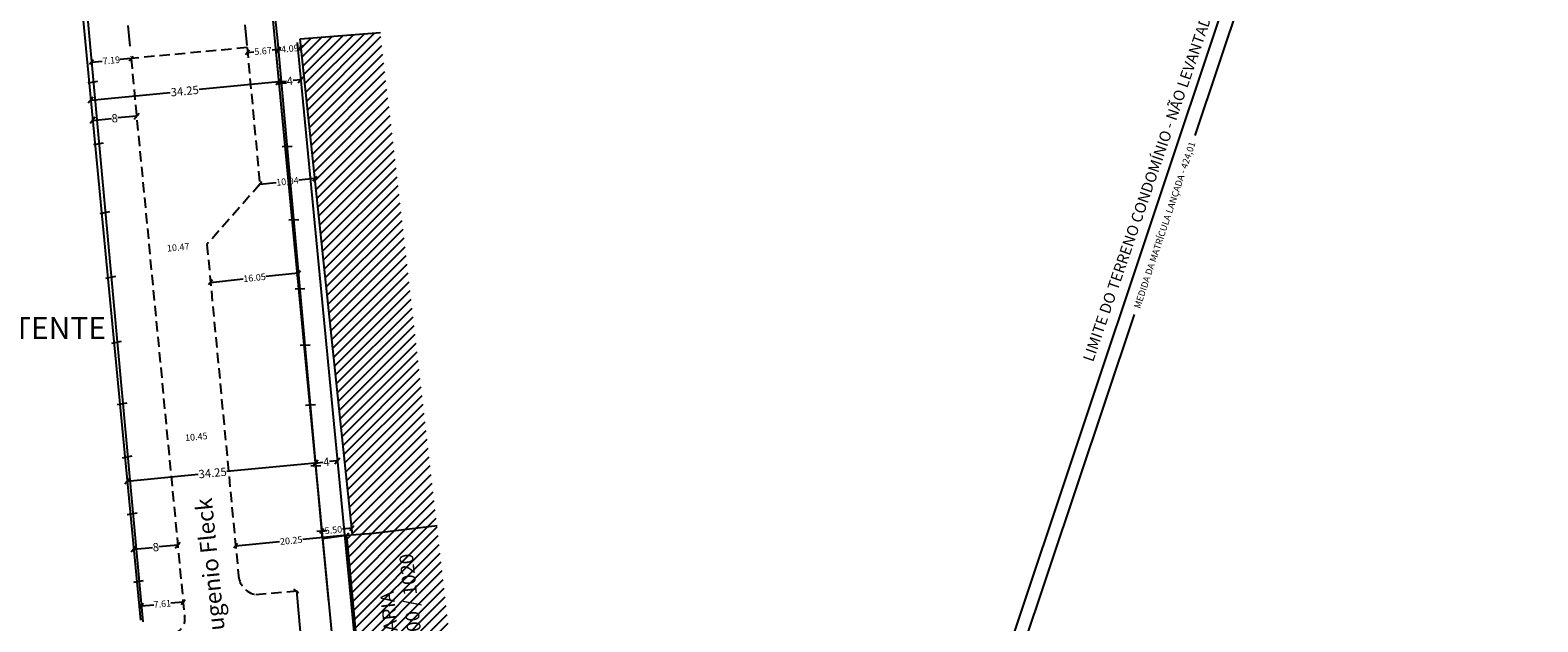
# Model space of a CAD drawing. Extents: x 188135 to 188611, y 1679414 to 1679935.
# Drawn here: x 188338 to 188611, y 1679584 to 1679691 of the extents above; entities that cross this region are included whole.
import ezdxf

# ---------------------------------------------------------------- set-up
doc = ezdxf.new("R2010")
doc.units = 0
doc.header["$LTSCALE"] = 7.5
doc.header["$MEASUREMENT"] = 0
doc.header["$PDMODE"] = 2
doc.header["$PDSIZE"] = -1
doc.linetypes.add('DASHDOT', pattern=[1, 0.5, -0.25, 0, -0.25])
doc.linetypes.add('DASHED2', pattern=[0.375, 0.25, -0.125])
doc.layers.get('0').update_dxf_attribs({"linetype": 'CONTINUOUS'})
doc.layers.get('DEFPOINTS').update_dxf_attribs({"linetype": 'CONTINUOUS'})
for name, color, linetype in [('T-ALINH-PROJ-C', 6, 'CONTINUOUS'), ('T-ALINH-RJAR', 3, 'CONTINUOUS'), ('T-DIM', 1, 'CONTINUOUS'), ('T-DIVIS-EXIS', 7, 'CONTINUOUS'), ('T-EDIF', 5, 'CONTINUOUS'), ('T-MFIO-EXI', 7, 'DASHED2'), ('T-PROL-MFIO', 30, 'DASHDOT'), ('T-TEXTP', 7, 'CONTINUOUS')]:
    doc.layers.add(name, color=color, linetype=linetype)
doc.styles.get("Standard").update_dxf_attribs({"font": 'ARIAL.TTF'})
doc.dimstyles.get("Standard").update_dxf_attribs({"dimtxt": 1.2, "dimasz": 0.8, "dimexe": 0.18, "dimexo": 0.0625, "dimgap": 0.09, "dimtad": 0, "dimzin": 0, "dimdsep": 46, "dimtxsty": 'Standard', "dimblk": 'OBLIQUE', "dimcen": 0, "dimse1": 1, "dimse2": 1, "dimadec": 0, "dimazin": 0, "dimtfac": 1, "dimtofl": 0, "dimtmove": 0, "dimatfit": 0, "dimfxl": 0, "dimtolj": 1, "dimtzin": 0, "dimarcsym": 0})

# ---------------------------------------------------------------- blocks, each defined once
blk = doc.blocks.new('_Oblique')
at = {"color": 0, "linetype": 'ByBlock', "lineweight": -2}
blk.add_line((-0.5, -0.5), (0.5, 0.5), dxfattribs=at)
blk = doc.blocks.new('*D10')
at = {"layer": 'DEFPOINTS', "color": 0}
for p in [(188386.65, 1679646.96), (188370.8, 1679644.21), (188386.76, 1679645.89)]:
    blk.add_point(p, dxfattribs=at)
at = {"layer": 'T-DIM', "color": 0, "lineweight": -2}
for p, q in [((188386.65, 1679646.96), (188380.72, 1679646.34)), ((188370.68, 1679645.28), (188376.62, 1679645.91))]:
    blk.add_line(p, q, dxfattribs=at)
at = {"layer": 'T-DIM', "color": 0, "lineweight": -2, "xscale": 0.8, "yscale": 0.8, "zscale": 0.8}
for p, rotation in [((188386.65, 1679646.96), 5.987059381118764), ((188370.68, 1679645.28), 185.9870593811188)]:
    blk.add_blockref('_Oblique', p, dxfattribs=dict(at, rotation=rotation))
at = {"layer": 'T-DIM', "color": 0, "insert": (188378.67, 1679646.12), "char_height": 1.2, "attachment_point": 5, "rotation": 5.9871}
blk.add_mtext('\\A1;16.05', dxfattribs=at)
blk = doc.blocks.new('*D11')
at = {"layer": 'DEFPOINTS', "color": 0}
for p in [(188375.24, 1679597.56), (188375.25, 1679597.55), (188395.4, 1679599.48)]:
    blk.add_point(p, dxfattribs=at)
at = {"layer": 'T-DIM', "color": 0, "lineweight": -2}
for p, q in [((188375.25, 1679597.55), (188383.2, 1679598.31)), ((188395.4, 1679599.47), (188387.44, 1679598.71))]:
    blk.add_line(p, q, dxfattribs=at)
at = {"layer": 'T-DIM', "color": 0, "lineweight": -2, "xscale": 0.8, "yscale": 0.8, "zscale": 0.8}
for p, rotation in [((188375.25, 1679597.55), 185.4453753137395), ((188395.4, 1679599.47), 5.445375313739467)]:
    blk.add_blockref('_Oblique', p, dxfattribs=dict(at, rotation=rotation))
at = {"layer": 'T-DIM', "color": 0, "insert": (188385.32, 1679598.51), "char_height": 1.2, "attachment_point": 5, "rotation": 5.4454}
blk.add_mtext('\\A1;20.25', dxfattribs=at)
blk = doc.blocks.new('*D16')
at = {"layer": 'DEFPOINTS', "color": 0}
for p in [(188396.32, 1679600.77), (188396.39, 1679600.09), (188390.92, 1679599.52)]:
    blk.add_point(p, dxfattribs=at)
at = {"layer": 'T-DIM', "color": 0, "lineweight": -2}
for p, q in [((188390.85, 1679600.2), (188391.33, 1679600.25)), ((188396.32, 1679600.77), (188394.6, 1679600.59))]:
    blk.add_line(p, q, dxfattribs=at)
at = {"layer": 'T-DIM', "color": 0, "lineweight": -2, "xscale": 0.8, "yscale": 0.8, "zscale": 0.8}
for p, rotation in [((188390.85, 1679600.2), 186.0301901009753), ((188396.32, 1679600.77), 6.030190100975251)]:
    blk.add_blockref('_Oblique', p, dxfattribs=dict(at, rotation=rotation))
at = {"layer": 'T-DIM', "color": 0, "insert": (188392.96, 1679600.42), "char_height": 1.2, "attachment_point": 5, "rotation": 6.0302}
blk.add_mtext('\\A1;5.50', dxfattribs=at)
blk = doc.blocks.new('*D17')
at = {"layer": 'DEFPOINTS', "color": 0}
for p in [(188364.74, 1679597.74), (188356.78, 1679596.97), (188356.78, 1679596.94)]:
    blk.add_point(p, dxfattribs=at)
at = {"layer": 'T-DIM', "color": 0, "lineweight": -2}
for p, q in [((188356.78, 1679596.94), (188360.18, 1679597.27)), ((188364.75, 1679597.7), (188361.35, 1679597.38))]:
    blk.add_line(p, q, dxfattribs=at)
for p, rotation in [((188356.78, 1679596.94), 185.4840481138243), ((188364.75, 1679597.7), 5.48404811382432)]:
    blk.add_blockref('_Oblique', p, dxfattribs=dict(at, rotation=rotation))
at = {"layer": 'T-DIM', "color": 0, "insert": (188360.77, 1679597.32), "char_height": 1.5, "attachment_point": 5, "rotation": 5.484}
blk.add_mtext('\\A1;8', dxfattribs=at)
blk = doc.blocks.new('*D18')
at = {"layer": 'DEFPOINTS', "color": 0}
for p in [(188389.69, 1679612.55), (188389.7, 1679612.43), (188355.61, 1679609.16)]:
    blk.add_point(p, dxfattribs=at)
at = {"layer": 'T-DIM', "color": 0, "lineweight": -2}
for p, q in [((188389.69, 1679612.55), (188373.68, 1679611.01)), ((188355.6, 1679609.28), (188368.45, 1679610.51))]:
    blk.add_line(p, q, dxfattribs=at)
for p, rotation in [((188389.69, 1679612.55), 5.484048114480966), ((188355.6, 1679609.28), 185.484048114481)]:
    blk.add_blockref('_Oblique', p, dxfattribs=dict(at, rotation=rotation))
at = {"layer": 'T-DIM', "color": 0, "insert": (188371.07, 1679610.76), "char_height": 1.5, "attachment_point": 5, "rotation": 5.484}
blk.add_mtext('\\A1;34.25', dxfattribs=at)
blk = doc.blocks.new('*D19')
at = {"layer": 'DEFPOINTS', "color": 0}
for p in [(188389.69, 1679612.55), (188393.67, 1679612.93), (188393.67, 1679612.93)]:
    blk.add_point(p, dxfattribs=at)
at = {"layer": 'T-DIM', "color": 0, "lineweight": -2}
for p, q in [((188389.69, 1679612.55), (188391.08, 1679612.68)), ((188393.67, 1679612.93), (188392.29, 1679612.8))]:
    blk.add_line(p, q, dxfattribs=at)
for p, rotation in [((188389.69, 1679612.55), 185.4840481138244), ((188393.67, 1679612.93), 5.484048113824384)]:
    blk.add_blockref('_Oblique', p, dxfattribs=dict(at, rotation=rotation))
at = {"layer": 'T-DIM', "color": 0, "insert": (188391.68, 1679612.74), "char_height": 1.5, "attachment_point": 5, "rotation": 5.484}
blk.add_mtext('\\A1;4', dxfattribs=at)
blk = doc.blocks.new('*D20')
at = {"layer": 'DEFPOINTS', "color": 0}
for p in [(188383.07, 1679681.58), (188383.07, 1679681.58), (188348.97, 1679678.31)]:
    blk.add_point(p, dxfattribs=at)
at = {"layer": 'T-DIM', "color": 0, "lineweight": -2}
for p, q in [((188348.97, 1679678.31), (188363.4, 1679679.69)), ((188383.07, 1679681.58), (188368.63, 1679680.19))]:
    blk.add_line(p, q, dxfattribs=at)
for p, rotation in [((188383.07, 1679681.58), 5.484048114480966), ((188348.97, 1679678.31), 185.484048114481)]:
    blk.add_blockref('_Oblique', p, dxfattribs=dict(at, rotation=rotation))
at = {"layer": 'T-DIM', "color": 0, "insert": (188366.02, 1679679.94), "char_height": 1.5, "attachment_point": 5, "rotation": 5.484}
blk.add_mtext('\\A1;34.25', dxfattribs=at)
blk = doc.blocks.new('*D21')
at = {"layer": 'DEFPOINTS', "color": 0}
for p in [(188387.05, 1679681.96), (188387.05, 1679681.96), (188383.07, 1679681.58)]:
    blk.add_point(p, dxfattribs=at)
at = {"layer": 'T-DIM', "color": 0, "lineweight": -2}
for p, q in [((188387.05, 1679681.96), (188385.66, 1679681.83)), ((188383.07, 1679681.58), (188384.45, 1679681.71))]:
    blk.add_line(p, q, dxfattribs=at)
for p, rotation in [((188383.07, 1679681.58), 185.484048114481), ((188387.05, 1679681.96), 5.484048114480978)]:
    blk.add_blockref('_Oblique', p, dxfattribs=dict(at, rotation=rotation))
at = {"layer": 'T-DIM', "color": 0, "insert": (188385.06, 1679681.77), "char_height": 1.5, "attachment_point": 5, "rotation": 5.484}
blk.add_mtext('\\A1;4', dxfattribs=at)
blk = doc.blocks.new('*D22')
at = {"layer": 'DEFPOINTS', "color": 0}
for p in [(188377.31, 1679687.8), (188382.96, 1679688.31), (188383.04, 1679687.44)]:
    blk.add_point(p, dxfattribs=at)
at = {"layer": 'T-DIM', "color": 0, "lineweight": -2}
for p, q in [((188383.04, 1679687.44), (188381.86, 1679687.33)), ((188377.39, 1679686.93), (188378.57, 1679687.04))]:
    blk.add_line(p, q, dxfattribs=at)
at = {"layer": 'T-DIM', "color": 0, "lineweight": -2, "xscale": 0.8, "yscale": 0.8, "zscale": 0.8}
for p, rotation in [((188383.04, 1679687.44), 5.122512149434491), ((188377.39, 1679686.93), 185.1225121494345)]:
    blk.add_blockref('_Oblique', p, dxfattribs=dict(at, rotation=rotation))
at = {"layer": 'T-DIM', "color": 0, "insert": (188380.21, 1679687.19), "char_height": 1.2, "attachment_point": 5, "rotation": 5.1225}
blk.add_mtext('\\A1;5.67', dxfattribs=at)
blk = doc.blocks.new('*D23')
at = {"layer": 'DEFPOINTS', "color": 0}
for p in [(188382.96, 1679688.31), (188387.11, 1679687.91), (188387.12, 1679687.8)]:
    blk.add_point(p, dxfattribs=at)
at = {"layer": 'T-DIM', "color": 0, "lineweight": -2}
for p, q in [((188383.04, 1679687.44), (188383.41, 1679687.47)), ((188387.12, 1679687.8), (188386.74, 1679687.77))]:
    blk.add_line(p, q, dxfattribs=at)
at = {"layer": 'T-DIM', "color": 0, "lineweight": -2, "xscale": 0.8, "yscale": 0.8, "zscale": 0.8}
for p, rotation in [((188383.04, 1679687.44), 185.1225121494345), ((188387.12, 1679687.8), 5.122512149434516)]:
    blk.add_blockref('_Oblique', p, dxfattribs=dict(at, rotation=rotation))
at = {"layer": 'T-DIM', "color": 0, "insert": (188385.08, 1679687.62), "char_height": 1.2, "attachment_point": 5, "rotation": 5.1225}
blk.add_mtext('\\A1;4.09', dxfattribs=at)
blk = doc.blocks.new('*D29')
at = {"layer": 'DEFPOINTS', "color": 0}
for p in [(188379.64, 1679663.04), (188389.62, 1679664.1), (188389.62, 1679664.1)]:
    blk.add_point(p, dxfattribs=at)
at = {"layer": 'T-DIM', "color": 0, "lineweight": -2}
for p, q in [((188379.64, 1679663.04), (188382.59, 1679663.35)), ((188389.62, 1679664.1), (188386.68, 1679663.78))]:
    blk.add_line(p, q, dxfattribs=at)
at = {"layer": 'T-DIM', "color": 0, "lineweight": -2, "xscale": 0.8, "yscale": 0.8, "zscale": 0.8}
for p, rotation in [((188379.64, 1679663.04), 186.0301851031213), ((188389.62, 1679664.1), 6.030185103121344)]:
    blk.add_blockref('_Oblique', p, dxfattribs=dict(at, rotation=rotation))
at = {"layer": 'T-DIM', "color": 0, "insert": (188384.63, 1679663.57), "char_height": 1.2, "attachment_point": 5, "rotation": 6.0302}
blk.add_mtext('\\A1;10.04', dxfattribs=at)
blk = doc.blocks.new('*D31')
at = {"layer": 'DEFPOINTS', "color": 0}
for p in [(188387.17, 1679589.46), (188388.02, 1679570.54), (188388.94, 1679570.63)]:
    blk.add_point(p, dxfattribs=at)
at = {"layer": 'T-DIM', "color": 0, "lineweight": -2}
for p, q in [((188386.25, 1679589.37), (188386.94, 1679582)), ((188388.02, 1679570.54), (188387.33, 1679577.91))]:
    blk.add_line(p, q, dxfattribs=at)
at = {"layer": 'T-DIM', "color": 0, "lineweight": -2, "xscale": 0.8, "yscale": 0.8, "zscale": 0.8}
for p, rotation in [((188386.25, 1679589.37), 95.35835717584574), ((188388.02, 1679570.54), 275.3583571758458)]:
    blk.add_blockref('_Oblique', p, dxfattribs=dict(at, rotation=rotation))
at = {"layer": 'T-DIM', "color": 0, "insert": (188387.13, 1679579.96), "char_height": 1.2, "attachment_point": 5, "rotation": 275.3584}
blk.add_mtext('\\A1;18.92', dxfattribs=at)
blk = doc.blocks.new('*D44')
at = {"layer": 'DEFPOINTS', "color": 0}
for p in [(188362.91, 1679616.8), (188373.32, 1679617.79), (188373.32, 1679617.79)]:
    blk.add_point(p, dxfattribs=at)
at = {"layer": 'T-DIM', "color": 0, "insert": (188368.11, 1679617.29), "char_height": 1.2, "attachment_point": 5, "rotation": 5.4454}
blk.add_mtext('\\A1;10.45', dxfattribs=at)
blk = doc.blocks.new('*D45')
at = {"layer": 'DEFPOINTS', "color": 0}
for p in [(188370.04, 1679652.13), (188359.62, 1679651.13), (188359.62, 1679651.13)]:
    blk.add_point(p, dxfattribs=at)
at = {"layer": 'T-DIM', "color": 0, "insert": (188364.83, 1679651.63), "char_height": 1.2, "attachment_point": 5, "rotation": 5.484}
blk.add_mtext('\\A1;10.47', dxfattribs=at)
blk = doc.blocks.new('*D55')
at = {"layer": 'DEFPOINTS', "color": 0}
for p in [(188349.13, 1679685.17), (188349.13, 1679685.17), (188356.29, 1679685.83)]:
    blk.add_point(p, dxfattribs=at)
at = {"layer": 'T-DIM', "color": 0, "lineweight": -2}
for p, q in [((188349.13, 1679685.17), (188351.07, 1679685.35)), ((188356.29, 1679685.83), (188354.34, 1679685.65))]:
    blk.add_line(p, q, dxfattribs=at)
at = {"layer": 'T-DIM', "color": 0, "lineweight": -2, "xscale": 0.8, "yscale": 0.8, "zscale": 0.8}
for p, rotation in [((188349.13, 1679685.17), 185.24041580654), ((188356.29, 1679685.83), 5.240415806540036)]:
    blk.add_blockref('_Oblique', p, dxfattribs=dict(at, rotation=rotation))
at = {"layer": 'T-DIM', "color": 0, "insert": (188352.71, 1679685.5), "char_height": 1.2, "attachment_point": 5, "rotation": 5.2404}
blk.add_mtext('\\A1;7.19', dxfattribs=at)
blk = doc.blocks.new('*D56')
at = {"layer": 'DEFPOINTS', "color": 0}
for p in [(188358.14, 1679586.9), (188358.16, 1679586.68), (188365.72, 1679587.59)]:
    blk.add_point(p, dxfattribs=at)
at = {"layer": 'T-DIM', "color": 0, "lineweight": -2}
for p, q in [((188358.16, 1679586.68), (188360.43, 1679586.89)), ((188365.74, 1679587.37), (188363.47, 1679587.16))]:
    blk.add_line(p, q, dxfattribs=at)
at = {"layer": 'T-DIM', "color": 0, "lineweight": -2, "xscale": 0.8, "yscale": 0.8, "zscale": 0.8}
for p, rotation in [((188358.16, 1679586.68), 185.2404158058747), ((188365.74, 1679587.37), 5.240415805874727)]:
    blk.add_blockref('_Oblique', p, dxfattribs=dict(at, rotation=rotation))
at = {"layer": 'T-DIM', "color": 0, "insert": (188361.95, 1679587.03), "char_height": 1.2, "attachment_point": 5, "rotation": 5.2404}
blk.add_mtext('\\A1;7.61', dxfattribs=at)
blk = doc.blocks.new('*D61')
at = {"layer": 'DEFPOINTS', "color": 0}
for p in [(188608.46, 1679857.54), (188473.66, 1679455.53), (188476.26, 1679454.66)]:
    blk.add_point(p, dxfattribs=at)
at = {"layer": 'T-DIM', "color": 0, "lineweight": -2}
for p, q in [((188611.06, 1679856.67), (188549.1, 1679671.88)), ((188476.26, 1679454.66), (188538.22, 1679639.44))]:
    blk.add_line(p, q, dxfattribs=at)
at = {"layer": 'T-DIM', "color": 0, "lineweight": -2, "xscale": 0.8, "yscale": 0.8, "zscale": 0.8}
for p, rotation in [((188611.06, 1679856.67), 71.46317497333348), ((188476.26, 1679454.66), 251.4631749733335)]:
    blk.add_blockref('_Oblique', p, dxfattribs=dict(at, rotation=rotation))
at = {"layer": 'T-DIM', "color": 0, "insert": (188543.66, 1679655.66), "char_height": 1.2, "attachment_point": 5, "rotation": 71.4632}
blk.add_mtext('\\A1;MEDIDA DA MATRÍCULA LANÇADA - 424,01', dxfattribs=at)
blk = doc.blocks.new('*D64')
at = {"layer": 'DEFPOINTS', "color": 0}
for p in [(188349.32, 1679674.63), (188357.29, 1679675.4), (188357.29, 1679675.4)]:
    blk.add_point(p, dxfattribs=at)
at = {"layer": 'T-DIM', "color": 0, "lineweight": -2}
for p, q in [((188349.32, 1679674.63), (188352.73, 1679674.96)), ((188357.29, 1679675.4), (188353.89, 1679675.07))]:
    blk.add_line(p, q, dxfattribs=at)
for p, rotation in [((188349.32, 1679674.63), 185.4840481138443), ((188357.29, 1679675.4), 5.484048113844295)]:
    blk.add_blockref('_Oblique', p, dxfattribs=dict(at, rotation=rotation))
at = {"layer": 'T-DIM', "color": 0, "insert": (188353.31, 1679675.01), "char_height": 1.5, "attachment_point": 5, "rotation": 5.484}
blk.add_mtext('\\A1;8', dxfattribs=at)

msp = doc.modelspace()

# ---------------------------------------------------------------- hatches: boundary and pattern name
at = {"layer": 'T-EDIF'}
h = msp.add_hatch(dxfattribs=at)
h.set_pattern_fill('ANSI31', color=256, scale=10, style=0)
h.paths.add_polyline_path([(188401.505, 1679690.553), (188386.952, 1679689.374), (188396.44, 1679599.56), (188400.22, 1679599.842), (188411.754, 1679601.243)])
h = msp.add_hatch(dxfattribs=at)
h.set_pattern_fill('ANSI31', color=256, scale=10, style=0)
h.paths.add_polyline_path([(188411.754, 1679601.243), (188400.22, 1679599.842), (188395.398, 1679599.483), (188399.062, 1679561.025), (188416.198, 1679562.658)])
h.paths.add_polyline_path([(188407.579, 1679596.762), (188409.927, 1679572.842), (188401.92, 1679572.056), (188399.571, 1679595.975)], flags=24)

# ---------------------------------------------------------------- linework, layer by layer
at = {"layer": 'T-ALINH-PROJ-C'}
for p, q in [((188338.885, 1679783.374), (188358.017, 1679584.095)), ((188373.615, 1679780.01), (188392.11, 1679587.369)), ((188382.416, 1679688.34), (188395.075, 1679556.488))]:
    msp.add_line(p, q, dxfattribs=at)
at = {"layer": 'T-ALINH-RJAR'}
msp.add_line((188386.398, 1679688.722), (188399.05, 1679556.936), dxfattribs=at)
at = {"layer": 'T-DIVIS-EXIS'}
for p, q in [((188608.46, 1679857.537), (188480.41, 1679474.357)), ((188339.828, 1679786.549), (188358.425, 1679583.786)), ((188382.898, 1679689.01), (188382.241, 1679695.265)), ((188390.977, 1679598.894), (188382.898, 1679689.01)), ((188350.203, 1679681.657), (188348.434, 1679681.335)), ((188384.481, 1679681.352), (188382.685, 1679681.261)), ((188351.226, 1679670.511), (188349.456, 1679670.19)), ((188385.507, 1679669.914), (188383.711, 1679669.823)), ((188352.37, 1679658.037), (188350.6, 1679657.716)), ((188386.698, 1679656.623), (188384.902, 1679656.532)), ((188353.444, 1679646.329), (188351.674, 1679646.008)), ((188387.819, 1679644.123), (188386.023, 1679644.032)), ((188354.524, 1679634.553), (188352.754, 1679634.232)), ((188388.734, 1679633.916), (188386.938, 1679633.825)), ((188355.545, 1679623.423), (188353.775, 1679623.102)), ((188389.705, 1679623.085), (188387.909, 1679622.994)), ((188356.429, 1679613.775), (188354.66, 1679613.454)), ((188390.694, 1679612.045), (188388.898, 1679611.954)), ((188357.374, 1679603.481), (188355.604, 1679603.16)), ((188391.752, 1679600.243), (188389.956, 1679600.152)), ((188390.977, 1679598.894), (188395.398, 1679599.483)), ((188358.497, 1679591.233), (188356.728, 1679590.911))]:
    msp.add_line(p, q, dxfattribs=at)
at = {"layer": 'T-EDIF'}
for p, q in [((188386.952, 1679689.374), (188401.505, 1679690.553)), ((188396.446, 1679599.561), (188386.952, 1679689.374)), ((188400.22, 1679599.842), (188411.754, 1679601.243)), ((188395.398, 1679599.483), (188400.22, 1679599.842)), ((188399.062, 1679561.025), (188395.398, 1679599.483))]:
    msp.add_line(p, q, dxfattribs=at)
at = {"layer": 'T-MFIO-EXI'}
for p, q in [((188377.312, 1679687.805), (188356.286, 1679685.831)), ((188377.312, 1679687.805), (188379.643, 1679663.041)), ((188356.286, 1679685.831), (188365.98, 1679584.86)), ((188379.643, 1679663.041), (188370.042, 1679652.131)), ((188370.042, 1679652.131), (188375.768, 1679592.063)), ((188378.901, 1679588.73), (188387.171, 1679589.46))]:
    msp.add_line(p, q, dxfattribs=at)
for centre, radius, start, end in [((188379.515, 1679592.446), 3.767, 185.84053, 260.61222), ((188363.463, 1679584.259), 2.588, 278.52482, 13.41666)]:
    msp.add_arc(centre, radius, start, end, dxfattribs=at)
at = {"layer": 'T-PROL-MFIO'}
for p, q in [((188346.997, 1679782.588), (188356.286, 1679685.831)), ((188368.2, 1679782.711), (188377.312, 1679687.805))]:
    msp.add_line(p, q, dxfattribs=at)

# ---------------------------------------------------------------- texts
at = {"layer": 'T-MFIO-EXI', "insert": (188372.184, 1679562.73), "char_height": 3, "width": 242.3712, "attachment_point": 1, "rotation": 95.60827}
msp.add_mtext('AV. Willy Eugenio Fleck', dxfattribs=at)
at = {"layer": 'T-TEXTP', "attachment_point": 1}
for s, insert, char_height, width, rotation in [('LIMITE DO TERRENO CONDOMÍNIO - NÃO LEVANTADO', (188528.776, 1679631.396), 2, 74.2229, 71), ('PORTARIA\\PNº 1000 / 1020', (188403.095, 1679573.046), 2.5, 24.15455, 96)]:
    msp.add_mtext(s, dxfattribs=dict(at, insert=insert, char_height=char_height, width=width, rotation=rotation))
at = {"layer": 'T-TEXTP', "insert": (188287.528, 1679639.008), "char_height": 4, "width": 64.57723, "attachment_point": 1}
msp.add_mtext('CONDOMÍNIO EXISTENTE', dxfattribs=at)

# ---------------------------------------------------------------- dimensions: what is measured, and where the dimension line sits
at = {"layer": 'T-DIM'}
dim = msp.add_aligned_dim(p1=(188608.46, 1679857.537), p2=(188473.663, 1679455.529), distance=2.738, text='MEDIDA DA MATRÍCULA LANÇADA - 424,01', dimstyle='Standard', override={"dimatfit": 3}, dxfattribs=at)
dim.commit()
dim.dimension.update_dxf_attribs({"geometry": '*D61', "text_midpoint": (188543.658, 1679655.663)})
for p1, p2, distance, override, picture, middle in [((188377.312, 1679687.805), (188382.961, 1679688.311), -0.876, {"dimtih": 0, "dimtoh": 0, "dimatfit": 3}, '*D22', (188380.215, 1679687.186)), ((188356.286, 1679685.831), (188349.126, 1679685.175), 0, {"dimatfit": 3}, '*D55', (188352.706, 1679685.503)), ((188348.972, 1679678.307), (188383.065, 1679681.58), 0, {"dimtxt": 1.5, "dimasz": 1}, '*D20', (188366.019, 1679679.943)), ((188349.325, 1679674.631), (188357.288, 1679675.396), 0, {"dimtxt": 1.5, "dimasz": 1, "dimdec": 0}, '*D64', (188353.307, 1679675.013)), ((188379.6426, 1679663.0412), (188389.6224, 1679664.0954), 0, {"dimtih": 0, "dimtoh": 0, "dimatfit": 3}, '*D29', (188384.6325, 1679663.5683)), ((188370.042, 1679652.131), (188359.618, 1679651.131), 0, {"dimsd1": 1, "dimsd2": 1, "dimatfit": 3}, '*D45', (188364.83, 1679651.631)), ((188370.797, 1679644.213), (188386.764, 1679645.887), 1.077, {"dimtih": 0, "dimtoh": 0, "dimatfit": 3}, '*D10', (188378.668, 1679646.121)), ((188362.914, 1679616.797), (188373.316, 1679617.788), 0, {"dimsd1": 1, "dimsd2": 1, "dimatfit": 3}, '*D44', (188368.115, 1679617.293)), ((188389.693, 1679612.549), (188393.674, 1679612.932), 0, {"dimtxt": 1.5, "dimasz": 1, "dimdec": 0}, '*D19', (188391.684, 1679612.74)), ((188364.744, 1679597.736), (188356.781, 1679596.972), 0.033, {"dimtxt": 1.5, "dimasz": 1, "dimdec": 0}, '*D17', (188360.766, 1679597.321)), ((188395.398, 1679599.483), (188375.244, 1679597.561), 0.014, {"dimtih": 0, "dimtoh": 0, "dimatfit": 3}, '*D11', (188385.322, 1679598.508)), ((188387.171, 1679589.46), (188388.938, 1679570.626), -0.925, {"dimtxt": 1.2, "dimtih": 0, "dimtoh": 0, "dimatfit": 3}, '*D31', (188387.134, 1679579.957)), ((188365.718, 1679587.593), (188358.14, 1679586.898), 0.221, {"dimatfit": 3}, '*D56', (188361.949, 1679587.025))]:
    dim = msp.add_aligned_dim(p1=p1, p2=p2, distance=distance, dimstyle='Standard', override=override, dxfattribs=at)
    dim.commit()
    dim.dimension.update_dxf_attribs({"geometry": picture, "text_midpoint": middle})
for base, p1, p2, angle, override, picture, middle in [((188387.116, 1679687.805), (188382.961, 1679688.311), (188387.106, 1679687.912), 185.12251, {"dimtih": 0, "dimtoh": 0, "dimatfit": 3}, '*D23', (188385.078, 1679687.622)), ((188387.047, 1679681.962), (188383.065, 1679681.58), (188387.047, 1679681.962), 185.48405, {"dimtxt": 1.5, "dimasz": 1, "dimdec": 0}, '*D21', (188385.056, 1679681.771))]:
    dim = msp.add_linear_dim(base=base, p1=p1, p2=p2, angle=angle, dimstyle='Standard', override=override, dxfattribs=at)
    dim.commit()
    dim.dimension.update_dxf_attribs({"geometry": picture, "text_midpoint": middle})
for base, p1, p2, angle, override, picture, middle in [((188389.693, 1679612.549), (188355.611, 1679609.158), (188389.704, 1679612.432), 5.48405, {"dimtxt": 1.5, "dimasz": 1}, '*D18', (188371.067, 1679610.761)), ((188396.318, 1679600.774), (188390.921, 1679599.516), (188396.39, 1679600.094), 6.03019, {"dimtih": 0, "dimtoh": 0, "dimatfit": 3}, '*D16', (188392.963, 1679600.42))]:
    dim = msp.add_linear_dim(base=base, p1=p1, p2=p2, angle=angle, dimstyle='Standard', override=override, dxfattribs=at)
    dim.commit()
    dim.dimension.update_dxf_attribs({"geometry": picture, "text_midpoint": middle, "dimtype": 161})

doc.saveas('drawing.dxf')
